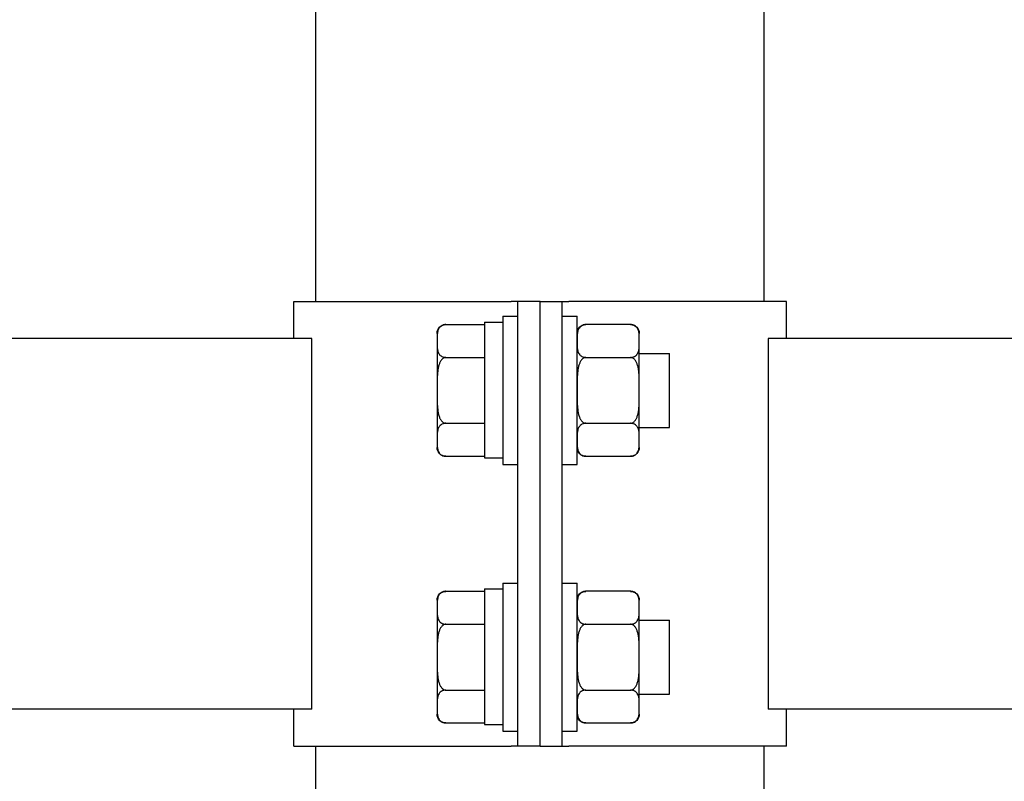
# Model space of a CAD drawing. Units: millimetres. Extents: x 4 to 11254, y -2 to 4683.
# Drawn here: x 10542 to 10555, y 2146 to 2156 of the extents above; entities that cross this region are included whole.
import ezdxf

# ---------------------------------------------------------------- set-up
doc = ezdxf.new("R2010")
doc.units = ezdxf.units.MM
doc.layers.add('BB藍盒子_觀眾席座椅 Audience Seats', color=7, linetype='Continuous')

# ---------------------------------------------------------------- blocks, each defined once
blk = doc.blocks.new('BB藍盒子_二層移動式觀眾席(側剖)')
at = {"layer": 'BB藍盒子_觀眾席座椅 Audience Seats', "extrusion": (2.22045e-16, 1, -2.22045e-16)}
for p, q in [((3101.214, 354.5), (3101.214, 409.9)), ((3095.164, 354.5), (3095.164, 404.917)), ((3094.864, 354.5), (3097.801, 354.5)), ((3094.864, 354), (3094.864, 354.5)), ((3097.889, 354.5), (3097.801, 354.5)), ((3097.889, 348.5), (3097.889, 354.5)), ((3098.189, 354.5), (3097.889, 354.5)), ((3098.189, 354.5), (3098.489, 354.5)), ((3098.189, 348.5), (3098.189, 354.5)), ((3098.189, 348.5), (3098.189, 354.5)), ((3098.489, 354.5), (3098.578, 354.5)), ((3098.489, 348.5), (3098.489, 354.5)), ((3101.514, 354.5), (3098.578, 354.5)), ((3101.514, 354), (3101.514, 354.5)), ((3097.689, 354.3), (3097.689, 352.3)), ((3097.689, 354.3), (3097.889, 354.3)), ((3098.489, 354.3), (3098.689, 354.3)), ((3098.689, 352.3), (3098.689, 354.3)), ((3096.918, 354.189), (3097.439, 354.189)), ((3097.439, 354.22), (3097.439, 352.389)), ((3097.439, 354.22), (3097.689, 354.22)), ((3099.41, 354.189), (3098.808, 354.189)), ((3095.108, 354), (3009.77, 354)), ((3095.108, 349), (3095.108, 354)), ((3096.799, 354.069), (3096.799, 353.966)), ((3096.799, 353.966), (3096.799, 353.3)), ((3099.529, 353.966), (3099.529, 354.069)), ((3099.529, 353.3), (3099.529, 353.966)), ((3178.808, 354), (3101.27, 354)), ((3101.27, 354), (3101.27, 349)), ((3096.918, 353.744), (3097.439, 353.744)), ((3098.808, 353.744), (3099.41, 353.744)), ((3099.529, 353.8), (3099.939, 353.8)), ((3099.939, 352.8), (3099.939, 353.8)), ((3096.799, 353.3), (3096.799, 352.634)), ((3099.529, 352.634), (3099.529, 353.3)), ((3096.918, 352.856), (3097.439, 352.856)), ((3098.808, 352.856), (3099.41, 352.856)), ((3099.529, 352.8), (3099.939, 352.8)), ((3096.799, 352.634), (3096.799, 352.531)), ((3099.529, 352.531), (3099.529, 352.634)), ((3096.918, 352.412), (3097.439, 352.412)), ((3097.439, 352.389), (3097.689, 352.389)), ((3098.808, 352.412), (3099.41, 352.412)), ((3097.689, 352.3), (3097.889, 352.3)), ((3098.489, 352.3), (3098.689, 352.3)), ((3097.689, 350.7), (3097.689, 348.7)), ((3097.689, 350.7), (3097.889, 350.7)), ((3098.489, 350.7), (3098.689, 350.7)), ((3098.689, 348.7), (3098.689, 350.7)), ((3096.918, 350.589), (3097.439, 350.589)), ((3097.439, 350.62), (3097.439, 348.789)), ((3097.439, 350.62), (3097.689, 350.62)), ((3099.41, 350.589), (3098.808, 350.589)), ((3096.799, 350.469), (3096.799, 350.366)), ((3099.529, 350.366), (3099.529, 350.469)), ((3096.799, 350.366), (3096.799, 349.7)), ((3099.529, 349.7), (3099.529, 350.366)), ((3096.918, 350.144), (3097.439, 350.144)), ((3098.808, 350.144), (3099.41, 350.144)), ((3099.529, 350.2), (3099.939, 350.2)), ((3099.939, 349.2), (3099.939, 350.2)), ((3096.799, 349.7), (3096.799, 349.034)), ((3099.529, 349.034), (3099.529, 349.7)), ((3096.918, 349.256), (3097.439, 349.256)), ((3098.808, 349.256), (3099.41, 349.256)), ((3099.529, 349.2), (3099.939, 349.2)), ((3095.108, 349), (3009.77, 349)), ((3094.864, 348.5), (3094.864, 349)), ((3096.799, 349.034), (3096.799, 348.931)), ((3099.529, 348.931), (3099.529, 349.034)), ((3178.808, 349), (3101.27, 349)), ((3101.514, 348.5), (3101.514, 349)), ((3096.918, 348.812), (3097.439, 348.812)), ((3097.439, 348.789), (3097.689, 348.789)), ((3098.808, 348.812), (3099.41, 348.812)), ((3097.689, 348.7), (3097.889, 348.7)), ((3098.489, 348.7), (3098.689, 348.7)), ((3094.864, 348.5), (3097.801, 348.5)), ((3095.164, 344.5), (3095.164, 348.5)), ((3097.889, 348.5), (3097.801, 348.5)), ((3098.189, 348.5), (3097.889, 348.5)), ((3098.189, 348.5), (3098.489, 348.5)), ((3098.489, 348.5), (3098.578, 348.5)), ((3101.514, 348.5), (3098.578, 348.5)), ((3101.214, 344.5), (3101.214, 348.5))]:
    blk.add_line(p, q, dxfattribs=at)
at = {"layer": 'BB藍盒子_觀眾席座椅 Audience Seats', "extrusion": (-4.93038e-32, -2.22045e-16, -1)}
for centre, start, end in [((-3096.918, 354.069), 0, 90), ((-3098.808, 354.069), 0, 90), ((-3099.41, 354.069), 90, 180), ((-3096.918, 352.531), 270, 0), ((-3098.808, 352.531), 270, 0), ((-3099.41, 352.531), 180, 270), ((-3096.918, 350.469), 0, 90), ((-3098.808, 350.469), 0, 90), ((-3099.41, 350.469), 90, 180), ((-3096.918, 348.931), 270, 0), ((-3098.808, 348.931), 270, 0), ((-3099.41, 348.931), 180, 270)]:
    blk.add_arc(centre, 0.119, start, end, dxfattribs=at)
at = {"layer": 'BB藍盒子_觀眾席座椅 Audience Seats'}
for points, knots in [([(3096.918, 354.189), (3096.915, 354.189), (3096.912, 354.188), (3096.905, 354.188), (3096.901, 354.187), (3096.895, 354.186), (3096.891, 354.185), (3096.884, 354.183), (3096.881, 354.182), (3096.868, 354.178), (3096.86, 354.173), (3096.845, 354.162), (3096.839, 354.157), (3096.828, 354.144), (3096.824, 354.137), (3096.816, 354.123), (3096.813, 354.115), (3096.806, 354.092), (3096.803, 354.077), (3096.8, 354.045), (3096.8, 354.028), (3096.799, 353.997), (3096.799, 353.981), (3096.799, 353.966)], [4.687096, 4.687096, 4.687096, 4.687096, 4.782962, 4.782962, 4.878828, 4.878828, 4.990086, 4.990086, 5.101344, 5.101344, 5.456858, 5.456858, 5.812373, 5.812373, 6.2576, 6.2576, 6.702828, 6.702828, 7.593282, 7.593282, 8.483737, 8.483737, 9.374192, 9.374192, 9.374192, 9.374192]), ([(3098.808, 354.189), (3098.805, 354.189), (3098.802, 354.188), (3098.795, 354.188), (3098.791, 354.187), (3098.785, 354.186), (3098.781, 354.185), (3098.774, 354.183), (3098.771, 354.182), (3098.758, 354.178), (3098.75, 354.173), (3098.735, 354.162), (3098.729, 354.157), (3098.718, 354.144), (3098.714, 354.137), (3098.706, 354.123), (3098.703, 354.115), (3098.696, 354.092), (3098.693, 354.077), (3098.69, 354.045), (3098.69, 354.028), (3098.689, 353.997), (3098.689, 353.981), (3098.689, 353.966)], [4.687096, 4.687096, 4.687096, 4.687096, 4.782962, 4.782962, 4.878828, 4.878828, 4.990086, 4.990086, 5.101344, 5.101344, 5.456858, 5.456858, 5.812373, 5.812373, 6.2576, 6.2576, 6.702828, 6.702828, 7.593282, 7.593282, 8.483737, 8.483737, 9.374192, 9.374192, 9.374192, 9.374192]), ([(3099.529, 353.966), (3099.529, 353.981), (3099.529, 353.997), (3099.529, 354.028), (3099.529, 354.045), (3099.526, 354.077), (3099.523, 354.092), (3099.516, 354.115), (3099.513, 354.123), (3099.505, 354.137), (3099.5, 354.144), (3099.49, 354.157), (3099.484, 354.162), (3099.469, 354.173), (3099.461, 354.178), (3099.448, 354.182), (3099.445, 354.183), (3099.438, 354.185), (3099.434, 354.186), (3099.427, 354.187), (3099.424, 354.188), (3099.417, 354.188), (3099.414, 354.189), (3099.41, 354.189)], [9.374192, 9.374192, 9.374192, 9.374192, 10.264647, 10.264647, 11.155101, 11.155101, 12.045556, 12.045556, 12.490783, 12.490783, 12.936011, 12.936011, 13.291525, 13.291525, 13.64704, 13.64704, 13.758298, 13.758298, 13.869556, 13.869556, 13.965422, 13.965422, 14.061288, 14.061288, 14.061288, 14.061288]), ([(3096.799, 353.966), (3096.799, 353.952), (3096.799, 353.936), (3096.8, 353.904), (3096.8, 353.888), (3096.803, 353.856), (3096.806, 353.84), (3096.813, 353.818), (3096.816, 353.81), (3096.824, 353.795), (3096.828, 353.788), (3096.839, 353.776), (3096.845, 353.77), (3096.86, 353.76), (3096.868, 353.755), (3096.881, 353.75), (3096.884, 353.749), (3096.891, 353.747), (3096.895, 353.747), (3096.901, 353.745), (3096.905, 353.745), (3096.912, 353.744), (3096.915, 353.744), (3096.918, 353.744)], [9.374192, 9.374192, 9.374192, 9.374192, 10.264647, 10.264647, 11.155101, 11.155101, 12.045556, 12.045556, 12.490783, 12.490783, 12.936011, 12.936011, 13.291525, 13.291525, 13.64704, 13.64704, 13.758298, 13.758298, 13.869556, 13.869556, 13.965422, 13.965422, 14.061288, 14.061288, 14.061288, 14.061288]), ([(3098.689, 353.966), (3098.689, 353.952), (3098.689, 353.936), (3098.69, 353.904), (3098.69, 353.888), (3098.693, 353.856), (3098.696, 353.84), (3098.703, 353.818), (3098.706, 353.81), (3098.714, 353.795), (3098.718, 353.788), (3098.729, 353.776), (3098.735, 353.77), (3098.75, 353.76), (3098.758, 353.755), (3098.771, 353.75), (3098.774, 353.749), (3098.781, 353.747), (3098.785, 353.747), (3098.791, 353.745), (3098.795, 353.745), (3098.802, 353.744), (3098.805, 353.744), (3098.808, 353.744)], [9.374192, 9.374192, 9.374192, 9.374192, 10.264647, 10.264647, 11.155101, 11.155101, 12.045556, 12.045556, 12.490783, 12.490783, 12.936011, 12.936011, 13.291525, 13.291525, 13.64704, 13.64704, 13.758298, 13.758298, 13.869556, 13.869556, 13.965422, 13.965422, 14.061288, 14.061288, 14.061288, 14.061288]), ([(3099.41, 353.744), (3099.414, 353.744), (3099.417, 353.744), (3099.424, 353.745), (3099.427, 353.745), (3099.434, 353.747), (3099.438, 353.747), (3099.445, 353.749), (3099.448, 353.75), (3099.461, 353.755), (3099.469, 353.76), (3099.484, 353.77), (3099.49, 353.776), (3099.5, 353.788), (3099.505, 353.795), (3099.513, 353.81), (3099.516, 353.818), (3099.523, 353.84), (3099.526, 353.856), (3099.529, 353.888), (3099.529, 353.904), (3099.529, 353.936), (3099.529, 353.952), (3099.529, 353.966)], [4.687096, 4.687096, 4.687096, 4.687096, 4.782962, 4.782962, 4.878828, 4.878828, 4.990086, 4.990086, 5.101344, 5.101344, 5.456858, 5.456858, 5.812373, 5.812373, 6.2576, 6.2576, 6.702828, 6.702828, 7.593282, 7.593282, 8.483737, 8.483737, 9.374192, 9.374192, 9.374192, 9.374192]), ([(3096.918, 353.744), (3096.915, 353.744), (3096.912, 353.744), (3096.905, 353.743), (3096.901, 353.742), (3096.895, 353.74), (3096.891, 353.738), (3096.884, 353.734), (3096.881, 353.732), (3096.868, 353.723), (3096.86, 353.713), (3096.845, 353.692), (3096.839, 353.68), (3096.828, 353.656), (3096.824, 353.642), (3096.816, 353.613), (3096.813, 353.598), (3096.806, 353.552), (3096.803, 353.52), (3096.8, 353.456), (3096.8, 353.424), (3096.799, 353.361), (3096.799, 353.33), (3096.799, 353.3)], [4.687096, 4.687096, 4.687096, 4.687096, 4.782962, 4.782962, 4.878828, 4.878828, 4.990086, 4.990086, 5.101344, 5.101344, 5.456858, 5.456858, 5.812373, 5.812373, 6.2576, 6.2576, 6.702828, 6.702828, 7.593282, 7.593282, 8.483737, 8.483737, 9.374192, 9.374192, 9.374192, 9.374192]), ([(3098.808, 353.744), (3098.805, 353.744), (3098.802, 353.744), (3098.795, 353.743), (3098.791, 353.742), (3098.785, 353.74), (3098.781, 353.738), (3098.774, 353.734), (3098.771, 353.732), (3098.758, 353.723), (3098.75, 353.713), (3098.735, 353.692), (3098.729, 353.68), (3098.718, 353.656), (3098.714, 353.642), (3098.706, 353.613), (3098.703, 353.598), (3098.696, 353.552), (3098.693, 353.52), (3098.69, 353.456), (3098.69, 353.424), (3098.689, 353.361), (3098.689, 353.33), (3098.689, 353.3)], [4.687096, 4.687096, 4.687096, 4.687096, 4.782962, 4.782962, 4.878828, 4.878828, 4.990086, 4.990086, 5.101344, 5.101344, 5.456858, 5.456858, 5.812373, 5.812373, 6.2576, 6.2576, 6.702828, 6.702828, 7.593282, 7.593282, 8.483737, 8.483737, 9.374192, 9.374192, 9.374192, 9.374192]), ([(3099.529, 353.3), (3099.529, 353.33), (3099.529, 353.361), (3099.529, 353.424), (3099.529, 353.456), (3099.526, 353.52), (3099.523, 353.552), (3099.516, 353.598), (3099.513, 353.613), (3099.505, 353.642), (3099.5, 353.656), (3099.49, 353.68), (3099.484, 353.692), (3099.469, 353.713), (3099.461, 353.723), (3099.448, 353.732), (3099.445, 353.734), (3099.438, 353.738), (3099.434, 353.74), (3099.427, 353.742), (3099.424, 353.743), (3099.417, 353.744), (3099.414, 353.744), (3099.41, 353.744)], [9.374192, 9.374192, 9.374192, 9.374192, 10.264647, 10.264647, 11.155101, 11.155101, 12.045556, 12.045556, 12.490783, 12.490783, 12.936011, 12.936011, 13.291525, 13.291525, 13.64704, 13.64704, 13.758298, 13.758298, 13.869556, 13.869556, 13.965422, 13.965422, 14.061288, 14.061288, 14.061288, 14.061288]), ([(3096.799, 353.3), (3096.799, 353.27), (3096.799, 353.239), (3096.8, 353.176), (3096.8, 353.144), (3096.803, 353.08), (3096.806, 353.048), (3096.813, 353.002), (3096.816, 352.987), (3096.824, 352.958), (3096.828, 352.944), (3096.839, 352.92), (3096.845, 352.908), (3096.86, 352.887), (3096.868, 352.877), (3096.881, 352.868), (3096.884, 352.866), (3096.891, 352.862), (3096.895, 352.86), (3096.901, 352.858), (3096.905, 352.857), (3096.912, 352.856), (3096.915, 352.856), (3096.918, 352.856)], [9.374192, 9.374192, 9.374192, 9.374192, 10.264647, 10.264647, 11.155101, 11.155101, 12.045556, 12.045556, 12.490783, 12.490783, 12.936011, 12.936011, 13.291525, 13.291525, 13.64704, 13.64704, 13.758298, 13.758298, 13.869556, 13.869556, 13.965422, 13.965422, 14.061288, 14.061288, 14.061288, 14.061288]), ([(3098.689, 353.3), (3098.689, 353.27), (3098.689, 353.239), (3098.69, 353.176), (3098.69, 353.144), (3098.693, 353.08), (3098.696, 353.048), (3098.703, 353.002), (3098.706, 352.987), (3098.714, 352.958), (3098.718, 352.944), (3098.729, 352.92), (3098.735, 352.908), (3098.75, 352.887), (3098.758, 352.877), (3098.771, 352.868), (3098.774, 352.866), (3098.781, 352.862), (3098.785, 352.86), (3098.791, 352.858), (3098.795, 352.857), (3098.802, 352.856), (3098.805, 352.856), (3098.808, 352.856)], [9.374192, 9.374192, 9.374192, 9.374192, 10.264647, 10.264647, 11.155101, 11.155101, 12.045556, 12.045556, 12.490783, 12.490783, 12.936011, 12.936011, 13.291525, 13.291525, 13.64704, 13.64704, 13.758298, 13.758298, 13.869556, 13.869556, 13.965422, 13.965422, 14.061288, 14.061288, 14.061288, 14.061288]), ([(3099.41, 352.856), (3099.414, 352.856), (3099.417, 352.856), (3099.424, 352.857), (3099.427, 352.858), (3099.434, 352.86), (3099.438, 352.862), (3099.445, 352.866), (3099.448, 352.868), (3099.461, 352.877), (3099.469, 352.887), (3099.484, 352.908), (3099.49, 352.92), (3099.5, 352.944), (3099.505, 352.958), (3099.513, 352.987), (3099.516, 353.002), (3099.523, 353.048), (3099.526, 353.08), (3099.529, 353.144), (3099.529, 353.176), (3099.529, 353.239), (3099.529, 353.27), (3099.529, 353.3)], [4.687096, 4.687096, 4.687096, 4.687096, 4.782962, 4.782962, 4.878828, 4.878828, 4.990086, 4.990086, 5.101344, 5.101344, 5.456858, 5.456858, 5.812373, 5.812373, 6.2576, 6.2576, 6.702828, 6.702828, 7.593282, 7.593282, 8.483737, 8.483737, 9.374192, 9.374192, 9.374192, 9.374192]), ([(3096.918, 352.856), (3096.915, 352.856), (3096.912, 352.856), (3096.905, 352.855), (3096.901, 352.855), (3096.895, 352.853), (3096.891, 352.853), (3096.884, 352.851), (3096.881, 352.85), (3096.868, 352.845), (3096.86, 352.84), (3096.845, 352.83), (3096.839, 352.824), (3096.828, 352.812), (3096.824, 352.805), (3096.816, 352.79), (3096.813, 352.782), (3096.806, 352.76), (3096.803, 352.744), (3096.8, 352.712), (3096.8, 352.696), (3096.799, 352.664), (3096.799, 352.648), (3096.799, 352.634)], [4.687096, 4.687096, 4.687096, 4.687096, 4.782962, 4.782962, 4.878828, 4.878828, 4.990086, 4.990086, 5.101344, 5.101344, 5.456858, 5.456858, 5.812373, 5.812373, 6.2576, 6.2576, 6.702828, 6.702828, 7.593282, 7.593282, 8.483737, 8.483737, 9.374192, 9.374192, 9.374192, 9.374192]), ([(3098.808, 352.856), (3098.805, 352.856), (3098.802, 352.856), (3098.795, 352.855), (3098.791, 352.855), (3098.785, 352.853), (3098.781, 352.853), (3098.774, 352.851), (3098.771, 352.85), (3098.758, 352.845), (3098.75, 352.84), (3098.735, 352.83), (3098.729, 352.824), (3098.718, 352.812), (3098.714, 352.805), (3098.706, 352.79), (3098.703, 352.782), (3098.696, 352.76), (3098.693, 352.744), (3098.69, 352.712), (3098.69, 352.696), (3098.689, 352.664), (3098.689, 352.648), (3098.689, 352.634)], [4.687096, 4.687096, 4.687096, 4.687096, 4.782962, 4.782962, 4.878828, 4.878828, 4.990086, 4.990086, 5.101344, 5.101344, 5.456858, 5.456858, 5.812373, 5.812373, 6.2576, 6.2576, 6.702828, 6.702828, 7.593282, 7.593282, 8.483737, 8.483737, 9.374192, 9.374192, 9.374192, 9.374192]), ([(3099.529, 352.634), (3099.529, 352.648), (3099.529, 352.664), (3099.529, 352.696), (3099.529, 352.712), (3099.526, 352.744), (3099.523, 352.76), (3099.516, 352.782), (3099.513, 352.79), (3099.505, 352.805), (3099.5, 352.812), (3099.49, 352.824), (3099.484, 352.83), (3099.469, 352.84), (3099.461, 352.845), (3099.448, 352.85), (3099.445, 352.851), (3099.438, 352.853), (3099.434, 352.853), (3099.427, 352.855), (3099.424, 352.855), (3099.417, 352.856), (3099.414, 352.856), (3099.41, 352.856)], [9.374192, 9.374192, 9.374192, 9.374192, 10.264647, 10.264647, 11.155101, 11.155101, 12.045556, 12.045556, 12.490783, 12.490783, 12.936011, 12.936011, 13.291525, 13.291525, 13.64704, 13.64704, 13.758298, 13.758298, 13.869556, 13.869556, 13.965422, 13.965422, 14.061288, 14.061288, 14.061288, 14.061288]), ([(3096.799, 352.634), (3096.799, 352.619), (3096.799, 352.603), (3096.8, 352.572), (3096.8, 352.555), (3096.803, 352.523), (3096.806, 352.508), (3096.813, 352.485), (3096.816, 352.477), (3096.824, 352.463), (3096.828, 352.456), (3096.839, 352.443), (3096.845, 352.438), (3096.86, 352.427), (3096.868, 352.422), (3096.881, 352.418), (3096.884, 352.417), (3096.891, 352.415), (3096.895, 352.414), (3096.901, 352.413), (3096.905, 352.412), (3096.912, 352.412), (3096.915, 352.412), (3096.918, 352.412)], [9.374192, 9.374192, 9.374192, 9.374192, 10.264647, 10.264647, 11.155101, 11.155101, 12.045556, 12.045556, 12.490783, 12.490783, 12.936011, 12.936011, 13.291525, 13.291525, 13.64704, 13.64704, 13.758298, 13.758298, 13.869556, 13.869556, 13.965422, 13.965422, 14.061288, 14.061288, 14.061288, 14.061288]), ([(3098.689, 352.634), (3098.689, 352.619), (3098.689, 352.603), (3098.69, 352.572), (3098.69, 352.555), (3098.693, 352.523), (3098.696, 352.508), (3098.703, 352.485), (3098.706, 352.477), (3098.714, 352.463), (3098.718, 352.456), (3098.729, 352.443), (3098.735, 352.438), (3098.75, 352.427), (3098.758, 352.422), (3098.771, 352.418), (3098.774, 352.417), (3098.781, 352.415), (3098.785, 352.414), (3098.791, 352.413), (3098.795, 352.412), (3098.802, 352.412), (3098.805, 352.412), (3098.808, 352.412)], [9.374192, 9.374192, 9.374192, 9.374192, 10.264647, 10.264647, 11.155101, 11.155101, 12.045556, 12.045556, 12.490783, 12.490783, 12.936011, 12.936011, 13.291525, 13.291525, 13.64704, 13.64704, 13.758298, 13.758298, 13.869556, 13.869556, 13.965422, 13.965422, 14.061288, 14.061288, 14.061288, 14.061288]), ([(3099.41, 352.412), (3099.414, 352.412), (3099.417, 352.412), (3099.424, 352.412), (3099.427, 352.413), (3099.434, 352.414), (3099.438, 352.415), (3099.445, 352.417), (3099.448, 352.418), (3099.461, 352.422), (3099.469, 352.427), (3099.484, 352.438), (3099.49, 352.443), (3099.5, 352.456), (3099.505, 352.463), (3099.513, 352.477), (3099.516, 352.485), (3099.523, 352.508), (3099.526, 352.523), (3099.529, 352.555), (3099.529, 352.572), (3099.529, 352.603), (3099.529, 352.619), (3099.529, 352.634)], [4.687096, 4.687096, 4.687096, 4.687096, 4.782962, 4.782962, 4.878828, 4.878828, 4.990086, 4.990086, 5.101344, 5.101344, 5.456858, 5.456858, 5.812373, 5.812373, 6.2576, 6.2576, 6.702828, 6.702828, 7.593282, 7.593282, 8.483737, 8.483737, 9.374192, 9.374192, 9.374192, 9.374192]), ([(3096.918, 350.589), (3096.915, 350.589), (3096.912, 350.588), (3096.905, 350.588), (3096.901, 350.587), (3096.895, 350.586), (3096.891, 350.585), (3096.884, 350.583), (3096.881, 350.582), (3096.868, 350.578), (3096.86, 350.573), (3096.845, 350.562), (3096.839, 350.557), (3096.828, 350.544), (3096.824, 350.537), (3096.816, 350.523), (3096.813, 350.515), (3096.806, 350.492), (3096.803, 350.477), (3096.8, 350.445), (3096.8, 350.428), (3096.799, 350.397), (3096.799, 350.381), (3096.799, 350.366)], [4.687096, 4.687096, 4.687096, 4.687096, 4.782962, 4.782962, 4.878828, 4.878828, 4.990086, 4.990086, 5.101344, 5.101344, 5.456858, 5.456858, 5.812373, 5.812373, 6.2576, 6.2576, 6.702828, 6.702828, 7.593282, 7.593282, 8.483737, 8.483737, 9.374192, 9.374192, 9.374192, 9.374192]), ([(3098.808, 350.589), (3098.805, 350.589), (3098.802, 350.588), (3098.795, 350.588), (3098.791, 350.587), (3098.785, 350.586), (3098.781, 350.585), (3098.774, 350.583), (3098.771, 350.582), (3098.758, 350.578), (3098.75, 350.573), (3098.735, 350.562), (3098.729, 350.557), (3098.718, 350.544), (3098.714, 350.537), (3098.706, 350.523), (3098.703, 350.515), (3098.696, 350.492), (3098.693, 350.477), (3098.69, 350.445), (3098.69, 350.428), (3098.689, 350.397), (3098.689, 350.381), (3098.689, 350.366)], [4.687096, 4.687096, 4.687096, 4.687096, 4.782962, 4.782962, 4.878828, 4.878828, 4.990086, 4.990086, 5.101344, 5.101344, 5.456858, 5.456858, 5.812373, 5.812373, 6.2576, 6.2576, 6.702828, 6.702828, 7.593282, 7.593282, 8.483737, 8.483737, 9.374192, 9.374192, 9.374192, 9.374192]), ([(3099.529, 350.366), (3099.529, 350.381), (3099.529, 350.397), (3099.529, 350.428), (3099.529, 350.445), (3099.526, 350.477), (3099.523, 350.492), (3099.516, 350.515), (3099.513, 350.523), (3099.505, 350.537), (3099.5, 350.544), (3099.49, 350.557), (3099.484, 350.562), (3099.469, 350.573), (3099.461, 350.578), (3099.448, 350.582), (3099.445, 350.583), (3099.438, 350.585), (3099.434, 350.586), (3099.427, 350.587), (3099.424, 350.588), (3099.417, 350.588), (3099.414, 350.589), (3099.41, 350.589)], [9.374192, 9.374192, 9.374192, 9.374192, 10.264647, 10.264647, 11.155101, 11.155101, 12.045556, 12.045556, 12.490783, 12.490783, 12.936011, 12.936011, 13.291525, 13.291525, 13.64704, 13.64704, 13.758298, 13.758298, 13.869556, 13.869556, 13.965422, 13.965422, 14.061288, 14.061288, 14.061288, 14.061288]), ([(3096.799, 350.366), (3096.799, 350.352), (3096.799, 350.336), (3096.8, 350.304), (3096.8, 350.288), (3096.803, 350.256), (3096.806, 350.24), (3096.813, 350.218), (3096.816, 350.21), (3096.824, 350.195), (3096.828, 350.188), (3096.839, 350.176), (3096.845, 350.17), (3096.86, 350.16), (3096.868, 350.155), (3096.881, 350.15), (3096.884, 350.149), (3096.891, 350.147), (3096.895, 350.147), (3096.901, 350.145), (3096.905, 350.145), (3096.912, 350.144), (3096.915, 350.144), (3096.918, 350.144)], [9.374192, 9.374192, 9.374192, 9.374192, 10.264647, 10.264647, 11.155101, 11.155101, 12.045556, 12.045556, 12.490783, 12.490783, 12.936011, 12.936011, 13.291525, 13.291525, 13.64704, 13.64704, 13.758298, 13.758298, 13.869556, 13.869556, 13.965422, 13.965422, 14.061288, 14.061288, 14.061288, 14.061288]), ([(3098.689, 350.366), (3098.689, 350.352), (3098.689, 350.336), (3098.69, 350.304), (3098.69, 350.288), (3098.693, 350.256), (3098.696, 350.24), (3098.703, 350.218), (3098.706, 350.21), (3098.714, 350.195), (3098.718, 350.188), (3098.729, 350.176), (3098.735, 350.17), (3098.75, 350.16), (3098.758, 350.155), (3098.771, 350.15), (3098.774, 350.149), (3098.781, 350.147), (3098.785, 350.147), (3098.791, 350.145), (3098.795, 350.145), (3098.802, 350.144), (3098.805, 350.144), (3098.808, 350.144)], [9.374192, 9.374192, 9.374192, 9.374192, 10.264647, 10.264647, 11.155101, 11.155101, 12.045556, 12.045556, 12.490783, 12.490783, 12.936011, 12.936011, 13.291525, 13.291525, 13.64704, 13.64704, 13.758298, 13.758298, 13.869556, 13.869556, 13.965422, 13.965422, 14.061288, 14.061288, 14.061288, 14.061288]), ([(3099.41, 350.144), (3099.414, 350.144), (3099.417, 350.144), (3099.424, 350.145), (3099.427, 350.145), (3099.434, 350.147), (3099.438, 350.147), (3099.445, 350.149), (3099.448, 350.15), (3099.461, 350.155), (3099.469, 350.16), (3099.484, 350.17), (3099.49, 350.176), (3099.5, 350.188), (3099.505, 350.195), (3099.513, 350.21), (3099.516, 350.218), (3099.523, 350.24), (3099.526, 350.256), (3099.529, 350.288), (3099.529, 350.304), (3099.529, 350.336), (3099.529, 350.352), (3099.529, 350.366)], [4.687096, 4.687096, 4.687096, 4.687096, 4.782962, 4.782962, 4.878828, 4.878828, 4.990086, 4.990086, 5.101344, 5.101344, 5.456858, 5.456858, 5.812373, 5.812373, 6.2576, 6.2576, 6.702828, 6.702828, 7.593282, 7.593282, 8.483737, 8.483737, 9.374192, 9.374192, 9.374192, 9.374192]), ([(3096.918, 350.144), (3096.915, 350.144), (3096.912, 350.144), (3096.905, 350.143), (3096.901, 350.142), (3096.895, 350.14), (3096.891, 350.138), (3096.884, 350.134), (3096.881, 350.132), (3096.868, 350.123), (3096.86, 350.113), (3096.845, 350.092), (3096.839, 350.08), (3096.828, 350.056), (3096.824, 350.042), (3096.816, 350.013), (3096.813, 349.998), (3096.806, 349.952), (3096.803, 349.92), (3096.8, 349.856), (3096.8, 349.824), (3096.799, 349.761), (3096.799, 349.73), (3096.799, 349.7)], [4.687096, 4.687096, 4.687096, 4.687096, 4.782962, 4.782962, 4.878828, 4.878828, 4.990086, 4.990086, 5.101344, 5.101344, 5.456858, 5.456858, 5.812373, 5.812373, 6.2576, 6.2576, 6.702828, 6.702828, 7.593282, 7.593282, 8.483737, 8.483737, 9.374192, 9.374192, 9.374192, 9.374192]), ([(3098.808, 350.144), (3098.805, 350.144), (3098.802, 350.144), (3098.795, 350.143), (3098.791, 350.142), (3098.785, 350.14), (3098.781, 350.138), (3098.774, 350.134), (3098.771, 350.132), (3098.758, 350.123), (3098.75, 350.113), (3098.735, 350.092), (3098.729, 350.08), (3098.718, 350.056), (3098.714, 350.042), (3098.706, 350.013), (3098.703, 349.998), (3098.696, 349.952), (3098.693, 349.92), (3098.69, 349.856), (3098.69, 349.824), (3098.689, 349.761), (3098.689, 349.73), (3098.689, 349.7)], [4.687096, 4.687096, 4.687096, 4.687096, 4.782962, 4.782962, 4.878828, 4.878828, 4.990086, 4.990086, 5.101344, 5.101344, 5.456858, 5.456858, 5.812373, 5.812373, 6.2576, 6.2576, 6.702828, 6.702828, 7.593282, 7.593282, 8.483737, 8.483737, 9.374192, 9.374192, 9.374192, 9.374192]), ([(3099.529, 349.7), (3099.529, 349.73), (3099.529, 349.761), (3099.529, 349.824), (3099.529, 349.856), (3099.526, 349.92), (3099.523, 349.952), (3099.516, 349.998), (3099.513, 350.013), (3099.505, 350.042), (3099.5, 350.056), (3099.49, 350.08), (3099.484, 350.092), (3099.469, 350.113), (3099.461, 350.123), (3099.448, 350.132), (3099.445, 350.134), (3099.438, 350.138), (3099.434, 350.14), (3099.427, 350.142), (3099.424, 350.143), (3099.417, 350.144), (3099.414, 350.144), (3099.41, 350.144)], [9.374192, 9.374192, 9.374192, 9.374192, 10.264647, 10.264647, 11.155101, 11.155101, 12.045556, 12.045556, 12.490783, 12.490783, 12.936011, 12.936011, 13.291525, 13.291525, 13.64704, 13.64704, 13.758298, 13.758298, 13.869556, 13.869556, 13.965422, 13.965422, 14.061288, 14.061288, 14.061288, 14.061288]), ([(3096.799, 349.7), (3096.799, 349.67), (3096.799, 349.639), (3096.8, 349.576), (3096.8, 349.544), (3096.803, 349.48), (3096.806, 349.448), (3096.813, 349.402), (3096.816, 349.387), (3096.824, 349.358), (3096.828, 349.344), (3096.839, 349.32), (3096.845, 349.308), (3096.86, 349.287), (3096.868, 349.277), (3096.881, 349.268), (3096.884, 349.266), (3096.891, 349.262), (3096.895, 349.26), (3096.901, 349.258), (3096.905, 349.257), (3096.912, 349.256), (3096.915, 349.256), (3096.918, 349.256)], [9.374192, 9.374192, 9.374192, 9.374192, 10.264647, 10.264647, 11.155101, 11.155101, 12.045556, 12.045556, 12.490783, 12.490783, 12.936011, 12.936011, 13.291525, 13.291525, 13.64704, 13.64704, 13.758298, 13.758298, 13.869556, 13.869556, 13.965422, 13.965422, 14.061288, 14.061288, 14.061288, 14.061288]), ([(3098.689, 349.7), (3098.689, 349.67), (3098.689, 349.639), (3098.69, 349.576), (3098.69, 349.544), (3098.693, 349.48), (3098.696, 349.448), (3098.703, 349.402), (3098.706, 349.387), (3098.714, 349.358), (3098.718, 349.344), (3098.729, 349.32), (3098.735, 349.308), (3098.75, 349.287), (3098.758, 349.277), (3098.771, 349.268), (3098.774, 349.266), (3098.781, 349.262), (3098.785, 349.26), (3098.791, 349.258), (3098.795, 349.257), (3098.802, 349.256), (3098.805, 349.256), (3098.808, 349.256)], [9.374192, 9.374192, 9.374192, 9.374192, 10.264647, 10.264647, 11.155101, 11.155101, 12.045556, 12.045556, 12.490783, 12.490783, 12.936011, 12.936011, 13.291525, 13.291525, 13.64704, 13.64704, 13.758298, 13.758298, 13.869556, 13.869556, 13.965422, 13.965422, 14.061288, 14.061288, 14.061288, 14.061288]), ([(3099.41, 349.256), (3099.414, 349.256), (3099.417, 349.256), (3099.424, 349.257), (3099.427, 349.258), (3099.434, 349.26), (3099.438, 349.262), (3099.445, 349.266), (3099.448, 349.268), (3099.461, 349.277), (3099.469, 349.287), (3099.484, 349.308), (3099.49, 349.32), (3099.5, 349.344), (3099.505, 349.358), (3099.513, 349.387), (3099.516, 349.402), (3099.523, 349.448), (3099.526, 349.48), (3099.529, 349.544), (3099.529, 349.576), (3099.529, 349.639), (3099.529, 349.67), (3099.529, 349.7)], [4.687096, 4.687096, 4.687096, 4.687096, 4.782962, 4.782962, 4.878828, 4.878828, 4.990086, 4.990086, 5.101344, 5.101344, 5.456858, 5.456858, 5.812373, 5.812373, 6.2576, 6.2576, 6.702828, 6.702828, 7.593282, 7.593282, 8.483737, 8.483737, 9.374192, 9.374192, 9.374192, 9.374192]), ([(3096.918, 349.256), (3096.915, 349.256), (3096.912, 349.256), (3096.905, 349.255), (3096.901, 349.255), (3096.895, 349.253), (3096.891, 349.253), (3096.884, 349.251), (3096.881, 349.25), (3096.868, 349.245), (3096.86, 349.24), (3096.845, 349.23), (3096.839, 349.224), (3096.828, 349.212), (3096.824, 349.205), (3096.816, 349.19), (3096.813, 349.182), (3096.806, 349.16), (3096.803, 349.144), (3096.8, 349.112), (3096.8, 349.096), (3096.799, 349.064), (3096.799, 349.048), (3096.799, 349.034)], [4.687096, 4.687096, 4.687096, 4.687096, 4.782962, 4.782962, 4.878828, 4.878828, 4.990086, 4.990086, 5.101344, 5.101344, 5.456858, 5.456858, 5.812373, 5.812373, 6.2576, 6.2576, 6.702828, 6.702828, 7.593282, 7.593282, 8.483737, 8.483737, 9.374192, 9.374192, 9.374192, 9.374192]), ([(3098.808, 349.256), (3098.805, 349.256), (3098.802, 349.256), (3098.795, 349.255), (3098.791, 349.255), (3098.785, 349.253), (3098.781, 349.253), (3098.774, 349.251), (3098.771, 349.25), (3098.758, 349.245), (3098.75, 349.24), (3098.735, 349.23), (3098.729, 349.224), (3098.718, 349.212), (3098.714, 349.205), (3098.706, 349.19), (3098.703, 349.182), (3098.696, 349.16), (3098.693, 349.144), (3098.69, 349.112), (3098.69, 349.096), (3098.689, 349.064), (3098.689, 349.048), (3098.689, 349.034)], [4.687096, 4.687096, 4.687096, 4.687096, 4.782962, 4.782962, 4.878828, 4.878828, 4.990086, 4.990086, 5.101344, 5.101344, 5.456858, 5.456858, 5.812373, 5.812373, 6.2576, 6.2576, 6.702828, 6.702828, 7.593282, 7.593282, 8.483737, 8.483737, 9.374192, 9.374192, 9.374192, 9.374192]), ([(3099.529, 349.034), (3099.529, 349.048), (3099.529, 349.064), (3099.529, 349.096), (3099.529, 349.112), (3099.526, 349.144), (3099.523, 349.16), (3099.516, 349.182), (3099.513, 349.19), (3099.505, 349.205), (3099.5, 349.212), (3099.49, 349.224), (3099.484, 349.23), (3099.469, 349.24), (3099.461, 349.245), (3099.448, 349.25), (3099.445, 349.251), (3099.438, 349.253), (3099.434, 349.253), (3099.427, 349.255), (3099.424, 349.255), (3099.417, 349.256), (3099.414, 349.256), (3099.41, 349.256)], [9.374192, 9.374192, 9.374192, 9.374192, 10.264647, 10.264647, 11.155101, 11.155101, 12.045556, 12.045556, 12.490783, 12.490783, 12.936011, 12.936011, 13.291525, 13.291525, 13.64704, 13.64704, 13.758298, 13.758298, 13.869556, 13.869556, 13.965422, 13.965422, 14.061288, 14.061288, 14.061288, 14.061288]), ([(3096.799, 349.034), (3096.799, 349.019), (3096.799, 349.003), (3096.8, 348.972), (3096.8, 348.955), (3096.803, 348.923), (3096.806, 348.908), (3096.813, 348.885), (3096.816, 348.877), (3096.824, 348.863), (3096.828, 348.856), (3096.839, 348.843), (3096.845, 348.838), (3096.86, 348.827), (3096.868, 348.822), (3096.881, 348.818), (3096.884, 348.817), (3096.891, 348.815), (3096.895, 348.814), (3096.901, 348.813), (3096.905, 348.812), (3096.912, 348.812), (3096.915, 348.812), (3096.918, 348.812)], [9.374192, 9.374192, 9.374192, 9.374192, 10.264647, 10.264647, 11.155101, 11.155101, 12.045556, 12.045556, 12.490783, 12.490783, 12.936011, 12.936011, 13.291525, 13.291525, 13.64704, 13.64704, 13.758298, 13.758298, 13.869556, 13.869556, 13.965422, 13.965422, 14.061288, 14.061288, 14.061288, 14.061288]), ([(3098.689, 349.034), (3098.689, 349.019), (3098.689, 349.003), (3098.69, 348.972), (3098.69, 348.955), (3098.693, 348.923), (3098.696, 348.908), (3098.703, 348.885), (3098.706, 348.877), (3098.714, 348.863), (3098.718, 348.856), (3098.729, 348.843), (3098.735, 348.838), (3098.75, 348.827), (3098.758, 348.822), (3098.771, 348.818), (3098.774, 348.817), (3098.781, 348.815), (3098.785, 348.814), (3098.791, 348.813), (3098.795, 348.812), (3098.802, 348.812), (3098.805, 348.812), (3098.808, 348.812)], [9.374192, 9.374192, 9.374192, 9.374192, 10.264647, 10.264647, 11.155101, 11.155101, 12.045556, 12.045556, 12.490783, 12.490783, 12.936011, 12.936011, 13.291525, 13.291525, 13.64704, 13.64704, 13.758298, 13.758298, 13.869556, 13.869556, 13.965422, 13.965422, 14.061288, 14.061288, 14.061288, 14.061288]), ([(3099.41, 348.812), (3099.414, 348.812), (3099.417, 348.812), (3099.424, 348.812), (3099.427, 348.813), (3099.434, 348.814), (3099.438, 348.815), (3099.445, 348.817), (3099.448, 348.818), (3099.461, 348.822), (3099.469, 348.827), (3099.484, 348.838), (3099.49, 348.843), (3099.5, 348.856), (3099.505, 348.863), (3099.513, 348.877), (3099.516, 348.885), (3099.523, 348.908), (3099.526, 348.923), (3099.529, 348.955), (3099.529, 348.972), (3099.529, 349.003), (3099.529, 349.019), (3099.529, 349.034)], [4.687096, 4.687096, 4.687096, 4.687096, 4.782962, 4.782962, 4.878828, 4.878828, 4.990086, 4.990086, 5.101344, 5.101344, 5.456858, 5.456858, 5.812373, 5.812373, 6.2576, 6.2576, 6.702828, 6.702828, 7.593282, 7.593282, 8.483737, 8.483737, 9.374192, 9.374192, 9.374192, 9.374192])]:
    blk.add_open_spline(points, degree=3, knots=knots, dxfattribs=at)

msp = doc.modelspace()

# ---------------------------------------------------------------- block references
at = {"color": 4}
msp.add_blockref('BB藍盒子_二層移動式觀眾席(側剖)', (7450.928, 1798.058), dxfattribs=at)

doc.saveas('drawing.dxf')
